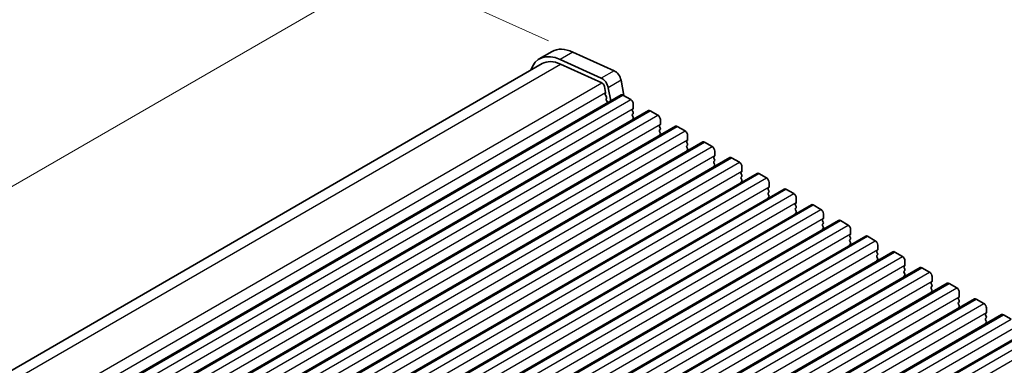
# Model space of a CAD drawing. Units: millimetres. Extents: x 29 to 4370, y 16 to 859.
# Drawn here: x 131 to 267, y 339 to 387 of the extents above; entities that cross this region are included whole.
import ezdxf

# ---------------------------------------------------------------- set-up
doc = ezdxf.new("R2010")
doc.units = ezdxf.units.MM
doc.header["$LTSCALE"] = 2
doc.layers.get('Defpoints').update_dxf_attribs({"lineweight": 25})
for name, color, linetype, lineweight in [('Dimension (ISO)', 7, 'Continuous', 18), ('Visible (ISO)', 7, 'Continuous', 35), ('Visible Narrow (ISO)', 7, 'Continuous', 25)]:
    doc.layers.add(name, color=color, linetype=linetype, lineweight=lineweight)
doc.styles.add('Note Text (TK)', font='MS PGothic.ttf')
doc.dimstyles.new('Default - Method 1b (TK)', dxfattribs={"dimscale": 2, "dimtxt": 2.5, "dimasz": 2.5, "dimexe": 1, "dimexo": 1.5, "dimgap": 1, "dimtad": 1, "dimtoh": 1, "dimrnd": 1e-08, "dimdsep": 46, "dimtxsty": 'Note Text (TK)', "dimcen": 0.09, "dimdle": 5, "dimclrd": 100, "dimclre": 100, "dimclrt": 7, "dimadec": 1, "dimazin": 1, "dimtfac": 1, "dimtmove": 0, "dimatfit": 3, "dimfxl": 0, "dimtolj": 1, "dimlwd": -1, "dimlwe": -1, "dimarcsym": 0})

# ---------------------------------------------------------------- blocks, each defined once
blk = doc.blocks.new('*D8')
at = {"layer": 'Defpoints', "color": 0, "transparency": 16777216}
for p in [(207.46, 382.27), (56.91, 321.5), (85.15, 308.72)]:
    blk.add_point(p, dxfattribs=at)
at = {"layer": 'Dimension (ISO)', "color": 100, "transparency": 16777216}
for p, q in [((204.1, 383.79), (179.83, 394.78)), ((177.74, 391.26), (61.24, 324)), ((81.79, 310.24), (54.67, 322.52))]:
    blk.add_line(p, q, dxfattribs=at)
for points in [[(177.32, 391.99), (178.16, 390.54), (182.07, 393.76)], [(60.83, 324.73), (61.66, 323.28), (56.91, 321.5)]]:
    blk.add_solid(points, dxfattribs=at)
at = {"layer": 'Dimension (ISO)', "color": 7, "transparency": 16777216, "insert": (112.93, 358.39), "char_height": 5, "attachment_point": 4, "rotation": 30, "style": 'Note Text (TK)'}
blk.add_mtext('\\A1;{\\Q-35.643;\\W0.816;\\H0.772x;177}', dxfattribs=at)

msp = doc.modelspace()

# ---------------------------------------------------------------- linework, layer by layer
at = {"layer": 'Visible (ISO)'}
for p, q in [((204.598, 382.3391), (202.8303, 381.3185)), ((213.1528, 379.6918), (207.4608, 382.2687)), ((83.129, 311.3429), (203.2053, 380.669)), ((211.3851, 378.6712), (205.6931, 381.2481)), ((205.75, 380.6064), (211.442, 378.0295)), ((214.5111, 376.2603), (214.1053, 378.3741)), ((92.5, 306.1465), (214.1223, 376.3652)), ((211.823, 377.5024), (211.9752, 376.7096)), ((211.9632, 376.6013), (211.9136, 376.5203)), ((211.9401, 376.3126), (212.0791, 376.0755)), ((212.6864, 375.5362), (212.3375, 377.3535)), ((214.3723, 376.3404), (215.433, 375.7281)), ((212.1056, 375.8677), (212.0551, 375.7855)), ((212.0815, 375.5777), (212.2204, 375.3407)), ((215.7865, 375.1157), (215.7865, 374.5033)), ((96.2476, 303.9828), (217.87, 374.2015)), ((215.7583, 374.4217), (215.6734, 374.34)), ((215.6734, 374.1441), (215.7583, 373.9644)), ((215.7583, 373.7685), (215.6734, 373.6868)), ((215.6734, 373.4909), (215.7583, 373.3112)), ((218.12, 374.1767), (219.1807, 373.5643)), ((215.7583, 373.1153), (215.6734, 373.0336)), ((219.5059, 372.2579), (219.4211, 372.1763)), ((219.5342, 372.952), (219.5342, 372.3396)), ((99.9953, 301.8191), (221.6177, 372.0378)), ((219.4211, 371.9803), (219.5059, 371.8007)), ((219.5059, 371.6047), (219.4211, 371.5231)), ((219.4211, 371.3271), (219.5059, 371.1475)), ((219.5059, 370.9515), (219.4211, 370.8699)), ((221.8677, 372.013), (222.9283, 371.4006)), ((223.2819, 370.7882), (223.2819, 370.1759)), ((103.743, 299.6553), (225.3653, 369.874)), ((223.2536, 370.0942), (223.1687, 370.0126)), ((223.1687, 369.8166), (223.2536, 369.637)), ((223.2536, 369.441), (223.1687, 369.3594)), ((225.6153, 369.8493), (226.676, 369.2369)), ((223.1687, 369.1634), (223.2536, 368.9838)), ((223.2536, 368.7878), (223.1687, 368.7062)), ((227.0295, 368.6245), (227.0295, 368.0122)), ((107.4906, 297.4916), (229.113, 367.7103)), ((227.0013, 367.9305), (226.9164, 367.8489)), ((226.9164, 367.6529), (227.0013, 367.4733)), ((227.0013, 367.2773), (226.9164, 367.1957)), ((226.9164, 366.9997), (227.0013, 366.8201)), ((229.363, 367.6856), (230.4237, 367.0732)), ((111.2383, 295.3279), (232.8607, 365.5466)), ((227.0013, 366.6241), (226.9164, 366.5425)), ((230.7489, 365.7668), (230.6641, 365.6851)), ((230.6641, 365.4892), (230.7489, 365.3096)), ((230.7772, 366.4608), (230.7772, 365.8484)), ((233.1107, 365.5218), (234.1713, 364.9095)), ((230.7489, 365.1136), (230.6641, 365.0319)), ((230.6641, 364.836), (230.7489, 364.6564)), ((230.7489, 364.4604), (230.6641, 364.3788)), ((234.5249, 364.2971), (234.5249, 363.6847)), ((114.986, 293.1642), (236.6083, 363.3829)), ((234.4966, 363.6031), (234.4117, 363.5214)), ((234.4117, 363.3255), (234.4966, 363.1458)), ((234.4966, 362.9499), (234.4117, 362.8682)), ((234.4117, 362.6723), (234.4966, 362.4926)), ((236.8583, 363.3581), (237.919, 362.7458)), ((234.4966, 362.2967), (234.4117, 362.215)), ((238.2443, 361.4394), (238.1594, 361.3577)), ((238.2725, 362.1334), (238.2725, 361.521)), ((118.7336, 291.0005), (240.356, 361.2192)), ((238.1594, 361.1618), (238.2443, 360.9821)), ((238.2443, 360.7862), (238.1594, 360.7045)), ((238.1594, 360.5086), (238.2443, 360.3289)), ((238.2443, 360.133), (238.1594, 360.0513)), ((240.606, 361.1944), (241.6667, 360.582)), ((242.0202, 359.9697), (242.0202, 359.3573)), ((122.4813, 288.8368), (244.1037, 359.0555)), ((241.9919, 359.2756), (241.9071, 359.194)), ((241.9071, 358.998), (241.9919, 358.8184)), ((241.9919, 358.6225), (241.9071, 358.5408)), ((244.3537, 359.0307), (245.4143, 358.4183)), ((241.9071, 358.3448), (241.9919, 358.1652)), ((241.9919, 357.9693), (241.9071, 357.8876)), ((245.7679, 357.806), (245.7679, 357.1936)), ((126.229, 286.673), (247.8513, 356.8917)), ((245.7396, 357.1119), (245.6547, 357.0303)), ((245.6547, 356.8343), (245.7396, 356.6547)), ((245.7396, 356.4587), (245.6547, 356.3771)), ((245.6547, 356.1811), (245.7396, 356.0015)), ((248.1013, 356.867), (249.162, 356.2546)), ((129.9766, 284.5093), (251.599, 354.728)), ((245.7396, 355.8055), (245.6547, 355.7239)), ((249.4873, 354.9482), (249.4024, 354.8666)), ((249.4024, 354.6706), (249.4873, 354.491)), ((249.5155, 355.6422), (249.5155, 355.0299)), ((251.849, 354.7033), (252.9097, 354.0909)), ((249.4873, 354.295), (249.4024, 354.2134)), ((249.4024, 354.0174), (249.4873, 353.8378)), ((249.4873, 353.6418), (249.4024, 353.5602)), ((253.2632, 353.4785), (253.2632, 352.8661)), ((133.7243, 282.3456), (255.3467, 352.5643)), ((253.2349, 352.7845), (253.1501, 352.7029)), ((253.1501, 352.5069), (253.2349, 352.3273)), ((253.2349, 352.1313), (253.1501, 352.0497)), ((253.1501, 351.8537), (253.2349, 351.6741)), ((255.5967, 352.5396), (256.6573, 351.9272)), ((253.2349, 351.4781), (253.1501, 351.3965)), ((256.9826, 350.6208), (256.8977, 350.5391)), ((257.0109, 351.3148), (257.0109, 350.7024)), ((137.472, 280.1819), (259.0943, 350.4006)), ((256.8977, 350.3432), (256.9826, 350.1635)), ((256.9826, 349.9676), (256.8977, 349.8859)), ((256.8977, 349.69), (256.9826, 349.5103)), ((256.9826, 349.3144), (256.8977, 349.2327)), ((259.3443, 350.3758), (260.405, 349.7635)), ((260.7585, 349.1511), (260.7585, 348.5387)), ((141.2196, 278.0182), (262.842, 348.2369)), ((260.7303, 348.4571), (260.6454, 348.3754)), ((260.6454, 348.1795), (260.7303, 347.9998)), ((260.7303, 347.8039), (260.6454, 347.7222)), ((263.092, 348.2121), (264.1527, 347.5997)), ((260.6454, 347.5263), (260.7303, 347.3466)), ((260.7303, 347.1507), (260.6454, 347.069)), ((264.5062, 346.9874), (264.5062, 346.375)), ((144.9673, 275.8545), (266.5897, 346.0732)), ((264.4779, 346.2934), (264.3931, 346.2117)), ((264.3931, 346.0157), (264.4779, 345.8361)), ((264.4779, 345.6402), (264.3931, 345.5585)), ((264.3931, 345.3625), (264.4779, 345.1829)), ((264.4779, 344.987), (264.3931, 344.9053)), ((266.8397, 346.0484), (267.9003, 345.436)), ((148.715, 273.6907), (270.3373, 343.9095))]:
    msp.add_line(p, q, dxfattribs=at)
for centre, major_axis, start_param, end_param in [((206.2053, 375.4728), (-3.375, 5.8457), 5.6053067, 6.75906756), ((207.973, 376.4934), (-3.375, 5.8457), 5.6053067, 6.28318531), ((206.2053, 375.4728), (-3, 5.1962), 5.6053067, 6.28318531), ((213.2477, 378.6223), (-0.625, 1.0825), 4.17133691, 5.6053067), ((211.4799, 377.6017), (-0.625, 1.0825), 4.17133691, 5.6053067), ((211.4799, 377.6017), (0.25, -0.433), 1.02974426, 2.46371405), ((212.039, 376.3723), (-0.1, 0.1732), 0.30412677, 1.58209427), ((211.8379, 376.7493), (0.1, -0.1732), 0.30302401, 1.02974426), ((214.3723, 375.9322), (-0.25, 0.433), 5.49778714, 6.28318531), ((212.1804, 375.6374), (-0.1, 0.1732), 0.30333218, 1.58209427), ((211.9803, 376.0158), (0.1, -0.1732), 0.30333218, 1.58209427), ((212.1216, 375.281), (0.1, -0.1732), 1.25850115, 1.58209427), ((215.433, 375.3198), (0.25, -0.433), 0.78539816, 2.35619449), ((215.7865, 374.1767), (-0.1, 0.1732), 0.14189705, 1.42889927), ((215.7865, 373.5235), (-0.1, 0.1732), 0.14189705, 1.42889927), ((215.6451, 374.585), (0.1, -0.1732), 0.14189705, 0.78539816), ((215.6451, 373.9318), (0.1, -0.1732), 0.14189705, 1.42889927), ((218.12, 373.7685), (-0.25, 0.433), 5.49778714, 6.28318531), ((219.1807, 373.1561), (0.25, -0.433), 0.78539816, 2.35619449), ((215.7865, 372.8703), (-0.1, 0.1732), 0.14189705, 0.98188466), ((215.6451, 373.2786), (0.1, -0.1732), 0.14189705, 1.42889927), ((219.5342, 372.013), (-0.1, 0.1732), 0.14189705, 1.42889927), ((219.3928, 372.4212), (0.1, -0.1732), 0.14189705, 0.78539816), ((219.5342, 371.3598), (-0.1, 0.1732), 0.14189705, 1.42889927), ((219.5342, 370.7066), (-0.1, 0.1732), 0.14189705, 0.98188466), ((219.3928, 371.768), (0.1, -0.1732), 0.14189705, 1.42889927), ((219.3928, 371.1148), (0.1, -0.1732), 0.14189705, 1.42889927), ((221.8677, 371.6047), (-0.25, 0.433), 5.49778714, 6.28318531), ((222.9283, 370.9924), (0.25, -0.433), 0.78539816, 2.35619449), ((223.2819, 369.8493), (-0.1, 0.1732), 0.14189705, 1.42889927), ((223.1405, 370.2575), (0.1, -0.1732), 0.14189705, 0.78539816), ((223.1405, 369.6043), (0.1, -0.1732), 0.14189705, 1.42889927), ((225.6153, 369.441), (-0.25, 0.433), 5.49778714, 6.28318531), ((223.2819, 369.1961), (-0.1, 0.1732), 0.14189705, 1.42889927), ((223.2819, 368.5429), (-0.1, 0.1732), 0.14189705, 0.98188466), ((223.1405, 368.9511), (0.1, -0.1732), 0.14189705, 1.42889927), ((226.676, 368.8287), (0.25, -0.433), 0.78539816, 2.35619449), ((227.0295, 367.6856), (-0.1, 0.1732), 0.14189705, 1.42889927), ((227.0295, 367.0324), (-0.1, 0.1732), 0.14189705, 1.42889927), ((226.8881, 368.0938), (0.1, -0.1732), 0.14189705, 0.78539816), ((226.8881, 367.4406), (0.1, -0.1732), 0.14189705, 1.42889927), ((226.8881, 366.7874), (0.1, -0.1732), 0.14189705, 1.42889927), ((229.363, 367.2773), (-0.25, 0.433), 5.49778714, 6.28318531), ((230.4237, 366.6649), (0.25, -0.433), 0.78539816, 2.35619449), ((227.0295, 366.3792), (-0.1, 0.1732), 0.14189705, 0.98188466), ((230.7772, 365.5218), (-0.1, 0.1732), 0.14189705, 1.42889927), ((230.6358, 365.9301), (0.1, -0.1732), 0.14189705, 0.78539816), ((233.1107, 365.1136), (-0.25, 0.433), 5.49778714, 6.28318531), ((230.7772, 364.8686), (-0.1, 0.1732), 0.14189705, 1.42889927), ((230.7772, 364.2155), (-0.1, 0.1732), 0.14189705, 0.98188466), ((230.6358, 365.2769), (0.1, -0.1732), 0.14189705, 1.42889927), ((230.6358, 364.6237), (0.1, -0.1732), 0.14189705, 1.42889927), ((234.1713, 364.5012), (0.25, -0.433), 0.78539816, 2.35619449), ((234.5249, 363.3581), (-0.1, 0.1732), 0.14189705, 1.42889927), ((234.5249, 362.7049), (-0.1, 0.1732), 0.14189705, 1.42889927), ((234.3835, 363.7664), (0.1, -0.1732), 0.14189705, 0.78539816), ((234.3835, 363.1132), (0.1, -0.1732), 0.14189705, 1.42889927), ((236.8583, 362.9499), (-0.25, 0.433), 5.49778714, 6.28318531), ((237.919, 362.3375), (0.25, -0.433), 0.78539816, 2.35619449), ((234.5249, 362.0517), (-0.1, 0.1732), 0.14189705, 0.98188466), ((234.3835, 362.46), (0.1, -0.1732), 0.14189705, 1.42889927), ((238.2725, 361.1944), (-0.1, 0.1732), 0.14189705, 1.42889927), ((238.1311, 361.6027), (0.1, -0.1732), 0.14189705, 0.78539816), ((238.2725, 360.5412), (-0.1, 0.1732), 0.14189705, 1.42889927), ((238.2725, 359.888), (-0.1, 0.1732), 0.14189705, 0.98188466), ((238.1311, 360.9495), (0.1, -0.1732), 0.14189705, 1.42889927), ((238.1311, 360.2963), (0.1, -0.1732), 0.14189705, 1.42889927), ((240.606, 360.7862), (-0.25, 0.433), 5.49778714, 6.28318531), ((241.6667, 360.1738), (0.25, -0.433), 0.78539816, 2.35619449), ((242.0202, 359.0307), (-0.1, 0.1732), 0.14189705, 1.42889927), ((241.8788, 359.4389), (0.1, -0.1732), 0.14189705, 0.78539816), ((241.8788, 358.7857), (0.1, -0.1732), 0.14189705, 1.42889927), ((244.3537, 358.6225), (-0.25, 0.433), 5.49778714, 6.28318531), ((242.0202, 358.3775), (-0.1, 0.1732), 0.14189705, 1.42889927), ((242.0202, 357.7243), (-0.1, 0.1732), 0.14189705, 0.98188466), ((241.8788, 358.1326), (0.1, -0.1732), 0.14189705, 1.42889927), ((245.4143, 358.0101), (0.25, -0.433), 0.78539816, 2.35619449), ((245.6265, 357.2752), (0.1, -0.1732), 0.14189705, 0.78539816), ((245.7679, 356.867), (-0.1, 0.1732), 0.14189705, 1.42889927), ((245.7679, 356.2138), (-0.1, 0.1732), 0.14189705, 1.42889927), ((245.6265, 356.622), (0.1, -0.1732), 0.14189705, 1.42889927), ((245.6265, 355.9688), (0.1, -0.1732), 0.14189705, 1.42889927), ((248.1013, 356.4587), (-0.25, 0.433), 5.49778714, 6.28318531), ((249.162, 355.8464), (0.25, -0.433), 0.78539816, 2.35619449), ((245.7679, 355.5606), (-0.1, 0.1732), 0.14189705, 0.98188466), ((249.5155, 354.7033), (-0.1, 0.1732), 0.14189705, 1.42889927), ((249.3741, 355.1115), (0.1, -0.1732), 0.14189705, 0.78539816), ((249.3741, 354.4583), (0.1, -0.1732), 0.14189705, 1.42889927), ((251.849, 354.295), (-0.25, 0.433), 5.49778714, 6.28318531), ((249.5155, 354.0501), (-0.1, 0.1732), 0.14189705, 1.42889927), ((249.5155, 353.3969), (-0.1, 0.1732), 0.14189705, 0.98188466), ((249.3741, 353.8051), (0.1, -0.1732), 0.14189705, 1.42889927), ((252.9097, 353.6826), (0.25, -0.433), 0.78539816, 2.35619449), ((253.2632, 352.5396), (-0.1, 0.1732), 0.14189705, 1.42889927), ((253.2632, 351.8864), (-0.1, 0.1732), 0.14189705, 1.42889927), ((253.1218, 352.9478), (0.1, -0.1732), 0.14189705, 0.78539816), ((253.1218, 352.2946), (0.1, -0.1732), 0.14189705, 1.42889927), ((255.5967, 352.1313), (-0.25, 0.433), 5.49778714, 6.28318531), ((256.6573, 351.5189), (0.25, -0.433), 0.78539816, 2.35619449), ((253.2632, 351.2332), (-0.1, 0.1732), 0.14189705, 0.98188466), ((253.1218, 351.6414), (0.1, -0.1732), 0.14189705, 1.42889927), ((257.0109, 350.3758), (-0.1, 0.1732), 0.14189705, 1.42889927), ((256.8695, 350.7841), (0.1, -0.1732), 0.14189705, 0.78539816), ((259.3443, 349.9676), (-0.25, 0.433), 5.49778714, 6.28318531), ((257.0109, 349.7226), (-0.1, 0.1732), 0.14189705, 1.42889927), ((257.0109, 349.0694), (-0.1, 0.1732), 0.14189705, 0.98188466), ((256.8695, 350.1309), (0.1, -0.1732), 0.14189705, 1.42889927), ((256.8695, 349.4777), (0.1, -0.1732), 0.14189705, 1.42889927), ((260.405, 349.3552), (0.25, -0.433), 0.78539816, 2.35619449), ((260.7585, 348.2121), (-0.1, 0.1732), 0.14189705, 1.42889927), ((260.7585, 347.5589), (-0.1, 0.1732), 0.14189705, 1.42889927), ((260.6171, 348.6204), (0.1, -0.1732), 0.14189705, 0.78539816), ((260.6171, 347.9672), (0.1, -0.1732), 0.14189705, 1.42889927), ((263.092, 347.8039), (-0.25, 0.433), 5.49778714, 6.28318531), ((260.7585, 346.9057), (-0.1, 0.1732), 0.14189705, 0.98188466), ((260.6171, 347.314), (0.1, -0.1732), 0.14189705, 1.42889927), ((264.1527, 347.1915), (0.25, -0.433), 0.78539816, 2.35619449), ((264.3648, 346.4567), (0.1, -0.1732), 0.14189705, 0.78539816), ((264.5062, 346.0484), (-0.1, 0.1732), 0.14189705, 1.42889927), ((264.5062, 345.3952), (-0.1, 0.1732), 0.14189705, 1.42889927), ((264.3648, 345.8035), (0.1, -0.1732), 0.14189705, 1.42889927), ((264.3648, 345.1503), (0.1, -0.1732), 0.14189705, 1.42889927), ((266.8397, 345.6402), (-0.25, 0.433), 5.49778714, 6.28318531), ((264.5062, 344.742), (-0.1, 0.1732), 0.14189705, 0.98188466)]:
    msp.add_ellipse(centre, major_axis=major_axis, ratio=0.57735027, start_param=start_param, end_param=end_param, dxfattribs=at)
at = {"layer": 'Visible Narrow (ISO)'}
for p, q in [((207.4608, 382.2687), (205.6931, 381.2481)), ((84.7255, 310.7329), (205.75, 380.6064)), ((213.1528, 379.6918), (211.3851, 378.6712)), ((90.2567, 308.0632), (211.442, 378.0295)), ((214.1053, 378.3741), (212.3375, 377.3535)), ((90.7903, 306.7435), (211.9752, 376.7096)), ((92.75, 306.1217), (214.3723, 376.3404)), ((93.8106, 305.5093), (215.433, 375.7281)), ((94.1642, 304.2846), (215.7865, 374.5033)), ((96.4976, 303.958), (218.12, 374.1767)), ((97.5583, 303.3456), (219.1807, 373.5643)), ((97.9118, 302.1209), (219.5342, 372.3396)), ((100.2453, 301.7943), (221.8677, 372.013)), ((101.306, 301.1819), (222.9283, 371.4006)), ((101.6595, 299.9572), (223.2819, 370.1759)), ((103.993, 299.6306), (225.6153, 369.8493)), ((105.0536, 299.0182), (226.676, 369.2369)), ((105.4072, 297.7935), (227.0295, 368.0122)), ((107.7406, 297.4669), (229.363, 367.6856)), ((108.8013, 296.8545), (230.4237, 367.0732)), ((109.1548, 295.6297), (230.7772, 365.8484)), ((111.4883, 295.3031), (233.1107, 365.5218)), ((112.549, 294.6908), (234.1713, 364.9095)), ((112.9025, 293.466), (234.5249, 363.6847)), ((115.236, 293.1394), (236.8583, 363.3581)), ((116.2966, 292.5271), (237.919, 362.7458)), ((116.6502, 291.3023), (238.2725, 361.521)), ((118.9836, 290.9757), (240.606, 361.1944)), ((120.0443, 290.3633), (241.6667, 360.582)), ((120.3978, 289.1386), (242.0202, 359.3573)), ((122.7313, 288.812), (244.3537, 359.0307)), ((123.792, 288.1996), (245.4143, 358.4183)), ((124.1455, 286.9749), (245.7679, 357.1936)), ((126.479, 286.6483), (248.1013, 356.867)), ((127.5396, 286.0359), (249.162, 356.2546)), ((127.8932, 284.8112), (249.5155, 355.0299)), ((130.2266, 284.4846), (251.849, 354.7033)), ((131.2873, 283.8722), (252.9097, 354.0909)), ((131.6408, 282.6474), (253.2632, 352.8661)), ((133.9743, 282.3208), (255.5967, 352.5396)), ((135.035, 281.7085), (256.6573, 351.9272)), ((135.3885, 280.4837), (257.0109, 350.7024)), ((137.722, 280.1571), (259.3443, 350.3758)), ((138.7826, 279.5448), (260.405, 349.7635)), ((139.1362, 278.32), (260.7585, 348.5387)), ((141.4696, 277.9934), (263.092, 348.2121)), ((142.5303, 277.381), (264.1527, 347.5997)), ((142.8838, 276.1563), (264.5062, 346.375)), ((145.2173, 275.8297), (266.8397, 346.0484)), ((146.278, 275.2173), (267.9003, 345.436)), ((146.6315, 273.9926), (268.2539, 344.2113)), ((148.965, 273.666), (270.5873, 343.8847)), ((150.0256, 273.0536), (271.648, 343.2723)), ((150.3792, 271.8289), (272.0015, 342.0476))]:
    msp.add_line(p, q, dxfattribs=at)

# ---------------------------------------------------------------- dimensions: what is measured, and where the dimension line sits
at = {"layer": 'Dimension (ISO)', "color": 100, "true_color": 0x00ff3f}
dim = msp.add_linear_dim(base=(56.9122, 321.5035), p1=(207.4608, 382.2687), p2=(85.1489, 308.7203), angle=30, text='{\\Q-35.643;\\W0.816;\\H0.772x;<>}', dimstyle='Default - Method 1b (TK)', override={"dimgap": 1, "dimtoh": 0, "dimdec": 2, "dimlfac": 1.24037, "dimtol": 0, "dimlim": 0, "dimtp": 0, "dimtm": 0, "dimtdec": 2, "dimtofl": 0, "dimatfit": 1}, dxfattribs=at)
dim.commit()
dim.dimension.update_dxf_attribs({"geometry": '*D8', "text_midpoint": (117.7516, 356.6292), "dimtype": 160})

doc.saveas('drawing.dxf')
